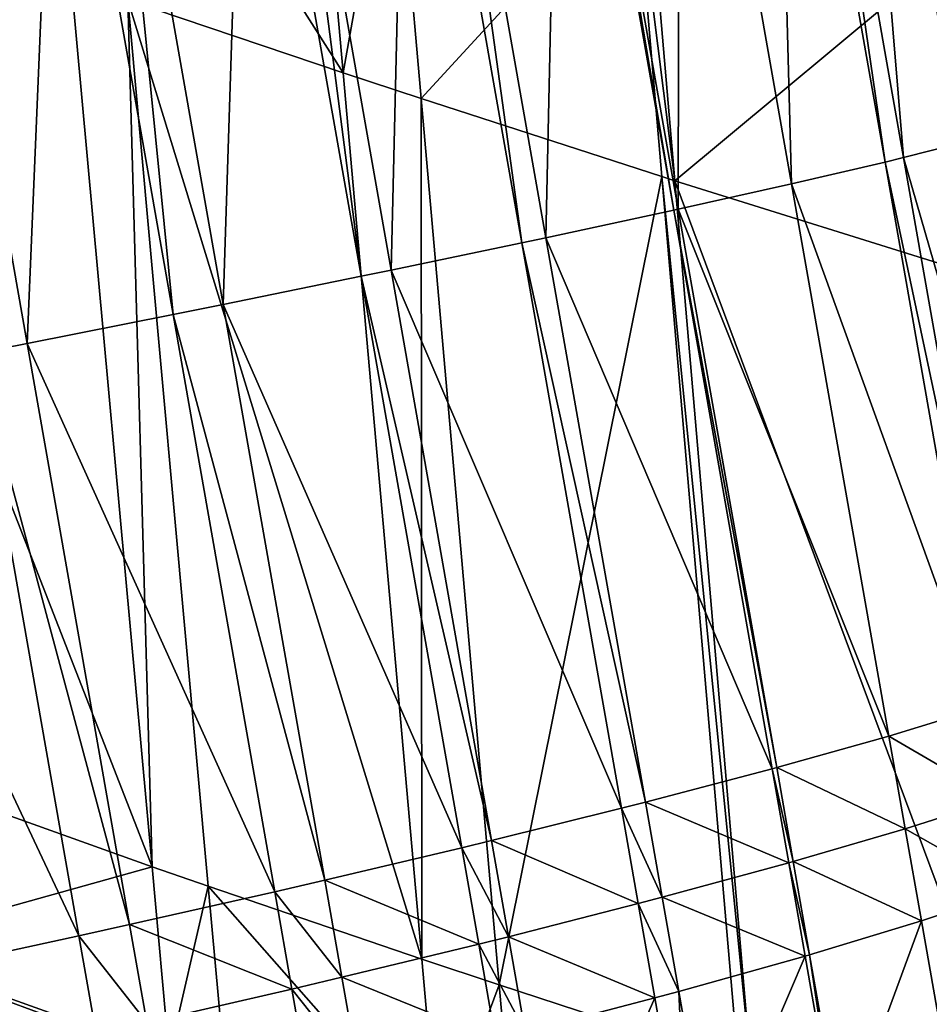
# Model space of a CAD drawing. Extents: x -293 to 293, y 0 to 819.
# Drawn here: x -238 to -230, y 460 to 468 of the extents above; entities that cross this region are included whole.
import ezdxf

# ---------------------------------------------------------------- set-up
doc = ezdxf.new("R2010")
doc.units = 0
doc.header["$MEASUREMENT"] = 0

msp = doc.modelspace()

# ---------------------------------------------------------------- linework, layer by layer
for points in [[(-230.689133, 472.678497, -110.769997), (-229.750717, 467.355652, -110.814331), (-230.400116, 472.719635, -111.905075)], [(-230.400116, 472.719635, -111.905075), (-229.468323, 467.434448, -111.949089), (-230.170044, 472.750549, -113.018196)], [(-230.400116, 472.719635, -111.905075), (-229.750717, 467.355652, -110.814331), (-229.468323, 467.434448, -111.949089)], [(-231.403427, 472.57135, -108.597427), (-230.452301, 467.176453, -108.642372), (-230.907349, 472.646423, -110.032433)], [(-230.907349, 472.646423, -110.032433), (-229.9646, 467.299103, -110.076973), (-230.689133, 472.678497, -110.769997)], [(-230.907349, 472.646423, -110.032433), (-230.452301, 467.176453, -108.642372), (-229.9646, 467.299103, -110.076973)], [(-230.689133, 472.678497, -110.769997), (-229.9646, 467.299103, -110.076973), (-229.750717, 467.355652, -110.814331)], [(-232.38031, 472.418518, -106.357635), (-231.416092, 466.94931, -106.403206), (-231.565109, 472.546448, -108.182648)], [(-231.565109, 472.546448, -108.182648), (-230.611557, 467.137787, -108.227707), (-231.403427, 472.57135, -108.597427)], [(-231.565109, 472.546448, -108.182648), (-231.416092, 466.94931, -106.403206), (-230.611557, 467.137787, -108.227707)], [(-231.403427, 472.57135, -108.597427), (-230.611557, 467.137787, -108.227707), (-230.452301, 467.176453, -108.642372)], [(-233.365204, 472.260437, -104.556976), (-232.390442, 466.731567, -104.60305), (-232.380737, 472.418457, -106.356781)], [(-232.380737, 472.418457, -106.356781), (-232.390442, 466.731567, -104.60305), (-231.416504, 466.949219, -106.402351)], [(-232.380737, 472.418457, -106.356781), (-231.416504, 466.949219, -106.402351), (-232.38031, 472.418518, -106.357635)], [(-232.38031, 472.418518, -106.357635), (-231.416504, 466.949219, -106.402351), (-231.416092, 466.94931, -106.403206)], [(-234.514252, 472.072937, -102.814278), (-233.529312, 466.486267, -102.86084), (-233.405167, 472.253967, -104.490738)], [(-233.405167, 472.253967, -104.490738), (-233.529312, 466.486267, -102.86084), (-232.430023, 466.72287, -104.536827)], [(-233.405167, 472.253967, -104.490738), (-232.430023, 466.72287, -104.536827), (-233.365204, 472.260437, -104.556976)], [(-233.365204, 472.260437, -104.556976), (-232.430023, 466.72287, -104.536827), (-232.390442, 466.731567, -104.60305)], [(-235.856644, 471.850952, -101.11261), (-234.861755, 466.207916, -101.159653), (-234.722427, 472.038666, -102.529732)], [(-234.722427, 472.038666, -102.529732), (-234.861755, 466.207916, -101.159653), (-233.735825, 466.442596, -102.57637)], [(-234.722427, 472.038666, -102.529732), (-233.735825, 466.442596, -102.57637), (-234.514252, 472.072937, -102.814278)], [(-234.514252, 472.072937, -102.814278), (-233.735825, 466.442596, -102.57637), (-233.529312, 466.486267, -102.86084)], [(-236.115189, 471.807922, -100.817345), (-235.118576, 466.15509, -100.864471), (-235.856644, 471.850952, -101.11261)], [(-235.856644, 471.850952, -101.11261), (-235.118576, 466.15509, -100.864471), (-234.861755, 466.207916, -101.159653)], [(-237.308884, 471.608276, -99.56591), (-236.304977, 465.913971, -99.61338), (-236.115189, 471.807922, -100.817345)], [(-236.115189, 471.807922, -100.817345), (-236.304977, 465.913971, -99.61338), (-235.118576, 466.15509, -100.864471)], [(-237.743546, 471.535217, -99.151024), (-236.737198, 465.827179, -99.198608), (-237.308884, 471.608276, -99.56591)], [(-237.308884, 471.608276, -99.56591), (-236.737198, 465.827179, -99.198608), (-236.304977, 465.913971, -99.61338)], [(-239.00444, 471.322388, -98.053314), (-237.991684, 465.578003, -98.101212), (-237.743546, 471.535217, -99.151024)], [(-237.743546, 471.535217, -99.151024), (-237.991684, 465.578003, -98.101212), (-236.737198, 465.827179, -99.198608)], [(-239.00444, 471.322388, -98.053314), (-238.429367, 465.491913, -97.752075), (-237.991684, 465.578003, -98.101212)], [(-235.510086, 470.582031, -340.589844), (-237.368423, 471.208099, -337.042297), (-235.27298, 467.905884, -339.97644)], [(-235.27298, 467.905884, -339.97644), (-237.368423, 471.208099, -337.042297), (-237.125916, 468.532074, -336.42804)], [(-234.838058, 470.360138, -341.847229), (-235.510086, 470.582031, -340.589844), (-235.27298, 467.905884, -339.97644)], [(-234.838058, 470.360138, -341.847229), (-235.27298, 467.905884, -339.97644), (-234.602844, 467.68396, -341.234131)], [(-232.760803, 469.688629, -345.652618), (-234.838058, 470.360138, -341.847229), (-234.602844, 467.68396, -341.234131)], [(-232.760803, 469.688629, -345.652618), (-234.602844, 467.68396, -341.234131), (-232.531342, 467.012299, -345.040558)], [(-232.760803, 469.688629, -345.652618), (-232.531342, 467.012299, -345.040558), (-232.419205, 466.976532, -345.243195)], [(-232.648376, 469.652893, -345.855194), (-232.760803, 469.688629, -345.652618), (-232.419205, 466.976532, -345.243195)], [(-230.144913, 468.871979, -350.28067), (-232.648376, 469.652893, -345.855194), (-232.419205, 466.976532, -345.243195)], [(-240.25473, 469.634399, -330.181915), (-239.535492, 462.011566, -328.426941), (-236.917511, 461.076691, -333.724487)], [(-237.613663, 468.700073, -335.476013), (-240.25473, 469.634399, -330.181915), (-236.917511, 461.076691, -333.724487)], [(-230.144913, 468.871979, -350.28067), (-232.419205, 466.976532, -345.243195), (-229.922394, 466.195404, -349.669891)], [(-237.125916, 468.532074, -336.42804), (-237.613663, 468.700073, -335.476013), (-236.917511, 461.076691, -333.724487)], [(-237.125916, 468.532074, -336.42804), (-236.917511, 461.076691, -333.724487), (-236.433899, 460.908569, -334.677124)], [(-237.125916, 468.532074, -336.42804), (-236.433899, 460.908569, -334.677124), (-234.596359, 460.281982, -338.227966)], [(-235.27298, 467.905884, -339.97644), (-237.125916, 468.532074, -336.42804), (-234.596359, 460.281982, -338.227966)], [(-234.602844, 467.68396, -341.234131), (-235.27298, 467.905884, -339.97644), (-234.596359, 460.281982, -338.227966)], [(-234.602844, 467.68396, -341.234131), (-234.596359, 460.281982, -338.227966), (-233.931671, 460.059906, -339.486542)], [(-232.531342, 467.012299, -345.040558), (-234.602844, 467.68396, -341.234131), (-233.931671, 460.059906, -339.486542)], [(-230.452301, 467.176453, -108.642372), (-229.147232, 462.661285, -110.267166), (-229.9646, 467.299103, -110.076973)], [(-231.416092, 466.94931, -106.403206), (-229.784348, 462.444244, -108.420197), (-230.611557, 467.137787, -108.227707)], [(-230.611557, 467.137787, -108.227707), (-229.627304, 462.495422, -108.834351), (-230.452301, 467.176453, -108.642372)], [(-230.611557, 467.137787, -108.227707), (-229.784348, 462.444244, -108.420197), (-229.627304, 462.495422, -108.834351)], [(-230.452301, 467.176453, -108.642372), (-229.627304, 462.495422, -108.834351), (-229.147232, 462.661285, -110.267166)], [(-232.531342, 467.012299, -345.040558), (-233.931671, 460.059906, -339.486542), (-231.876541, 459.387756, -343.295837)], [(-232.531342, 467.012299, -345.040558), (-231.876541, 459.387756, -343.295837), (-231.765289, 459.35199, -343.498627)], [(-232.419205, 466.976532, -345.243195), (-232.531342, 467.012299, -345.040558), (-231.765289, 459.35199, -343.498627)], [(-232.419205, 466.976532, -345.243195), (-231.765289, 459.35199, -343.498627), (-229.287476, 458.570313, -347.928802)], [(-229.922394, 466.195404, -349.669891), (-232.419205, 466.976532, -345.243195), (-229.287476, 458.570313, -347.928802)], [(-232.390442, 466.731567, -104.60305), (-230.579605, 462.200684, -106.597107), (-231.416504, 466.949219, -106.402351)], [(-231.416504, 466.949219, -106.402351), (-230.579193, 462.200806, -106.597961), (-231.416092, 466.94931, -106.403206)], [(-231.416504, 466.949219, -106.402351), (-230.579605, 462.200684, -106.597107), (-230.579193, 462.200806, -106.597961)], [(-231.416092, 466.94931, -106.403206), (-230.579193, 462.200806, -106.597961), (-229.784348, 462.444244, -108.420197)], [(-233.529312, 466.486267, -102.86084), (-231.583221, 461.918121, -104.733894), (-232.430023, 466.72287, -104.536827)], [(-232.430023, 466.72287, -104.536827), (-231.543991, 461.928772, -104.800034), (-232.390442, 466.731567, -104.60305)], [(-232.430023, 466.72287, -104.536827), (-231.583221, 461.918121, -104.733894), (-231.543991, 461.928772, -104.800034)], [(-232.390442, 466.731567, -104.60305), (-231.543991, 461.928772, -104.800034), (-230.579605, 462.200684, -106.597107)], [(-234.861755, 466.207916, -101.159653), (-232.878616, 461.578766, -102.775864), (-233.735825, 466.442596, -102.57637)], [(-233.735825, 466.442596, -102.57637), (-232.673615, 461.631012, -103.059982), (-233.529312, 466.486267, -102.86084)], [(-233.735825, 466.442596, -102.57637), (-232.878616, 461.578766, -102.775864), (-232.673615, 461.631012, -103.059982)], [(-233.529312, 466.486267, -102.86084), (-232.673615, 461.631012, -103.059982), (-231.583221, 461.918121, -104.733894)], [(-235.118576, 466.15509, -100.864471), (-233.997025, 461.301422, -101.360901), (-234.861755, 466.207916, -101.159653)], [(-234.861755, 466.207916, -101.159653), (-233.997025, 461.301422, -101.360901), (-232.878616, 461.578766, -102.775864)], [(-236.304977, 465.913971, -99.61338), (-234.252274, 461.239716, -101.066086), (-235.118576, 466.15509, -100.864471)], [(-235.118576, 466.15509, -100.864471), (-234.252274, 461.239716, -101.066086), (-233.997025, 461.301422, -101.360901)], [(-236.737198, 465.827179, -99.198608), (-235.432037, 460.960938, -99.816551), (-236.304977, 465.913971, -99.61338)], [(-236.304977, 465.913971, -99.61338), (-235.432037, 460.960938, -99.816551), (-234.252274, 461.239716, -101.066086)], [(-237.991684, 465.578003, -98.101212), (-235.862061, 460.861664, -99.40229), (-236.737198, 465.827179, -99.198608)], [(-236.737198, 465.827179, -99.198608), (-235.862061, 460.861664, -99.40229), (-235.432037, 460.960938, -99.816551)], [(-238.429367, 465.491913, -97.752075), (-237.110733, 460.579437, -98.306252), (-237.991684, 465.578003, -98.101212)], [(-237.991684, 465.578003, -98.101212), (-237.110733, 460.579437, -98.306252), (-235.862061, 460.861664, -99.40229)], [(-239.780624, 465.228668, -96.771355), (-237.546555, 460.482849, -97.957542), (-238.429367, 465.491913, -97.752075)], [(-238.429367, 465.491913, -97.752075), (-237.546555, 460.482849, -97.957542), (-237.110733, 460.579437, -98.306252)], [(-239.780624, 465.228668, -96.771355), (-238.892609, 460.190094, -96.978043), (-237.546555, 460.482849, -97.957542)], [(-230.579193, 462.200806, -106.597961), (-229.645172, 461.654419, -108.46714), (-229.784348, 462.444244, -108.420197)], [(-231.543991, 461.928772, -104.800034), (-230.438751, 461.401276, -106.644623), (-230.579605, 462.200684, -106.597107)], [(-230.579605, 462.200684, -106.597107), (-230.438339, 461.401398, -106.645477), (-230.579193, 462.200806, -106.597961)], [(-230.579605, 462.200684, -106.597107), (-230.438751, 461.401276, -106.644623), (-230.438339, 461.401398, -106.645477)], [(-230.579193, 462.200806, -106.597961), (-230.438339, 461.401398, -106.645477), (-229.645172, 461.654419, -108.46714)], [(-236.917511, 461.076691, -333.724487), (-239.535492, 462.011566, -328.426941), (-239.38205, 460.387207, -328.052826)], [(-232.673615, 461.631012, -103.059982), (-231.440628, 461.108917, -104.78199), (-231.583221, 461.918121, -104.733894)], [(-231.583221, 461.918121, -104.733894), (-231.401474, 461.119934, -104.848114), (-231.543991, 461.928772, -104.800034)], [(-231.583221, 461.918121, -104.733894), (-231.440628, 461.108917, -104.78199), (-231.401474, 461.119934, -104.848114)], [(-231.543991, 461.928772, -104.800034), (-231.401474, 461.119934, -104.848114), (-230.438751, 461.401276, -106.644623)], [(-232.878616, 461.578766, -102.775864), (-232.52948, 460.813019, -103.108604), (-232.673615, 461.631012, -103.059982)], [(-232.673615, 461.631012, -103.059982), (-232.52948, 460.813019, -103.108604), (-231.440628, 461.108917, -104.78199)], [(-230.438339, 461.401398, -106.645477), (-229.507538, 460.873291, -108.517868), (-229.645172, 461.654419, -108.46714)], [(-233.997025, 461.301422, -101.360901), (-232.734207, 460.759308, -102.824577), (-232.878616, 461.578766, -102.775864)], [(-232.878616, 461.578766, -102.775864), (-232.734207, 460.759308, -102.824577), (-232.52948, 460.813019, -103.108604)], [(-231.401474, 461.119934, -104.848114), (-230.299393, 460.610413, -106.695976), (-230.438751, 461.401276, -106.644623)], [(-230.438751, 461.401276, -106.644623), (-230.298981, 460.610535, -106.696831), (-230.438339, 461.401398, -106.645477)], [(-230.438751, 461.401276, -106.644623), (-230.299393, 460.610413, -106.695976), (-230.298981, 460.610535, -106.696831)], [(-230.438339, 461.401398, -106.645477), (-230.298981, 460.610535, -106.696831), (-229.507538, 460.873291, -108.517868)], [(-234.252274, 461.239716, -101.066086), (-233.851318, 460.474518, -101.410049), (-233.997025, 461.301422, -101.360901)], [(-233.997025, 461.301422, -101.360901), (-233.851318, 460.474518, -101.410049), (-232.734207, 460.759308, -102.824577)], [(-235.432037, 460.960938, -99.816551), (-234.106293, 460.411255, -101.115326), (-234.252274, 461.239716, -101.066086)], [(-234.252274, 461.239716, -101.066086), (-234.106293, 460.411255, -101.115326), (-233.851318, 460.474518, -101.410049)], [(-232.52948, 460.813019, -103.108604), (-231.29953, 460.308105, -104.833992), (-231.440628, 461.108917, -104.78199)], [(-231.440628, 461.108917, -104.78199), (-231.260422, 460.319489, -104.900093), (-231.401474, 461.119934, -104.848114)], [(-231.440628, 461.108917, -104.78199), (-231.29953, 460.308105, -104.833992), (-231.260422, 460.319489, -104.900093)], [(-231.401474, 461.119934, -104.848114), (-231.260422, 460.319489, -104.900093), (-230.299393, 460.610413, -106.695976)], [(-236.917511, 461.076691, -333.724487), (-239.38205, 460.387207, -328.052826), (-236.768982, 459.45224, -333.351074)], [(-236.433899, 460.908569, -334.677124), (-236.917511, 461.076691, -333.724487), (-236.768982, 459.45224, -333.351074)], [(-235.862061, 460.861664, -99.40229), (-235.284897, 460.125916, -99.86618), (-235.432037, 460.960938, -99.816551)], [(-235.432037, 460.960938, -99.816551), (-235.284897, 460.125916, -99.86618), (-234.106293, 460.411255, -101.115326)], [(-237.110733, 460.579437, -98.306252), (-235.714539, 460.024475, -99.452057), (-235.862061, 460.861664, -99.40229)], [(-236.433899, 460.908569, -334.677124), (-236.768982, 459.45224, -333.351074), (-236.286255, 459.284088, -334.303864)], [(-234.451996, 458.65741, -337.855225), (-236.433899, 460.908569, -334.677124), (-236.286255, 459.284088, -334.303864)], [(-234.596359, 460.281982, -338.227966), (-236.433899, 460.908569, -334.677124), (-234.451996, 458.65741, -337.855225)], [(-235.862061, 460.861664, -99.40229), (-235.714539, 460.024475, -99.452057), (-235.284897, 460.125916, -99.86618)], [(-230.298981, 460.610535, -106.696831), (-230.025635, 459.059052, -106.810387), (-229.507538, 460.873291, -108.517868)], [(-233.851318, 460.474518, -101.410049), (-232.591263, 459.948029, -102.877251), (-232.734207, 460.759308, -102.824577)], [(-232.734207, 460.759308, -102.824577), (-232.386795, 460.003296, -103.161179), (-232.52948, 460.813019, -103.108604)], [(-232.734207, 460.759308, -102.824577), (-232.591263, 459.948029, -102.877251), (-232.386795, 460.003296, -103.161179)], [(-232.52948, 460.813019, -103.108604), (-232.386795, 460.003296, -103.161179), (-231.29953, 460.308105, -104.833992)], [(-231.260422, 460.319489, -104.900093), (-230.983719, 458.748901, -105.015045), (-230.299393, 460.610413, -106.695976)], [(-230.983719, 458.748901, -105.015045), (-230.026047, 459.058899, -106.80954), (-230.299393, 460.610413, -106.695976)], [(-230.299393, 460.610413, -106.695976), (-230.026047, 459.058899, -106.80954), (-230.298981, 460.610535, -106.696831)], [(-230.298981, 460.610535, -106.696831), (-230.026047, 459.058899, -106.80954), (-230.025635, 459.059052, -106.810387)], [(-237.546555, 460.482849, -97.957542), (-236.962204, 459.736511, -98.356354), (-237.110733, 460.579437, -98.306252)], [(-237.110733, 460.579437, -98.306252), (-236.962204, 459.736511, -98.356354), (-235.714539, 460.024475, -99.452057)], [(-238.892609, 460.190094, -96.978043), (-237.397705, 459.638092, -98.007759), (-237.546555, 460.482849, -97.957542)], [(-237.546555, 460.482849, -97.957542), (-237.397705, 459.638092, -98.007759), (-236.962204, 459.736511, -98.356354)], [(-234.106293, 460.411255, -101.115326), (-233.707047, 459.655701, -101.463219), (-233.851318, 460.474518, -101.410049)], [(-233.851318, 460.474518, -101.410049), (-233.707047, 459.655701, -101.463219), (-232.591263, 459.948029, -102.877251)], [(-236.768982, 459.45224, -333.351074), (-239.38205, 460.387207, -328.052826), (-238.551788, 451.605927, -326.029541)], [(-235.284897, 460.125916, -99.86618), (-233.961746, 459.590881, -101.168602), (-234.106293, 460.411255, -101.115326)], [(-234.106293, 460.411255, -101.115326), (-233.961746, 459.590881, -101.168602), (-233.707047, 459.655701, -101.463219)], [(-233.931671, 460.059906, -339.486542), (-234.596359, 460.281982, -338.227966), (-234.451996, 458.65741, -337.855225)], [(-232.386795, 460.003296, -103.161179), (-232.106842, 458.414246, -103.277489), (-231.29953, 460.308105, -104.833992)], [(-232.106842, 458.414246, -103.277489), (-231.022705, 458.736847, -104.948997), (-231.29953, 460.308105, -104.833992)], [(-231.29953, 460.308105, -104.833992), (-231.022705, 458.736847, -104.948997), (-231.260422, 460.319489, -104.900093)], [(-231.260422, 460.319489, -104.900093), (-231.022705, 458.736847, -104.948997), (-230.983719, 458.748901, -105.015045)], [(-238.892609, 460.190094, -96.978043), (-238.742844, 459.340179, -97.028557), (-237.397705, 459.638092, -98.007759)], [(-235.714539, 460.024475, -99.452057), (-235.139175, 459.298859, -99.919884), (-235.284897, 460.125916, -99.86618)], [(-235.284897, 460.125916, -99.86618), (-235.139175, 459.298859, -99.919884), (-233.961746, 459.590881, -101.168602)], [(-236.962204, 459.736511, -98.356354), (-235.568436, 459.195221, -99.505898), (-235.714539, 460.024475, -99.452057)], [(-235.714539, 460.024475, -99.452057), (-235.568436, 459.195221, -99.505898), (-235.139175, 459.298859, -99.919884)], [(-233.931671, 460.059906, -339.486542), (-234.451996, 458.65741, -337.855225), (-233.788483, 458.435303, -339.113983)], [(-231.876541, 459.387756, -343.295837), (-233.931671, 460.059906, -339.486542), (-233.788483, 458.435303, -339.113983)], [(-232.591263, 459.948029, -102.877251), (-232.310776, 458.355988, -102.993782), (-232.386795, 460.003296, -103.161179)], [(-232.386795, 460.003296, -103.161179), (-232.310776, 458.355988, -102.993782), (-232.106842, 458.414246, -103.277489)], [(-233.707047, 459.655701, -101.463219), (-233.423904, 458.048645, -101.580849), (-232.591263, 459.948029, -102.877251)], [(-233.423904, 458.048645, -101.580849), (-232.310776, 458.355988, -102.993782), (-232.591263, 459.948029, -102.877251)]]:
    msp.add_3dface(points)

doc.saveas('drawing.dxf')
